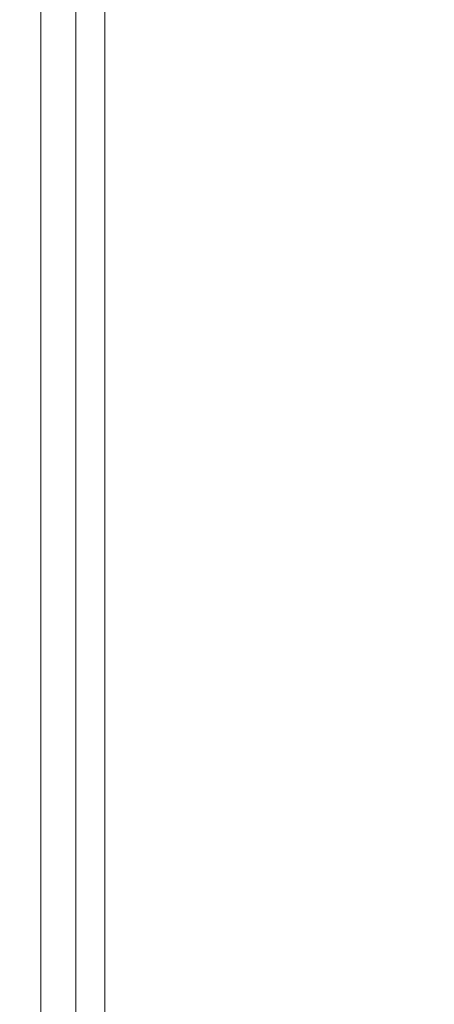
# Model space of a CAD drawing. Extents: x 10 to 1390, y -698 to -3.
# Drawn here: x 10 to 18, y -624 to -605 of the extents above; entities that cross this region are included whole.
import ezdxf

# ---------------------------------------------------------------- set-up
doc = ezdxf.new("R2010")
doc.units = 0
doc.header["$LTSCALE"] = 500
doc.header["$MEASUREMENT"] = 0
doc.layers.add('MODERN_CERAMIKA', color=7, linetype='Continuous')

msp = doc.modelspace()

# ---------------------------------------------------------------- linework, layer by layer
at = {"layer": 'MODERN_CERAMIKA', "lineweight": 0}
for points, invisible_edges in [([(18.141, -604.356, 354.241), (14.16, -605.744, 354.428), (14.16, -604.651, 354.428), (18.141, -603.269, 354.241)], 15), ([(11.771, -605.48, 354.741), (11.771, -604.383, 354.741), (14.16, -603.557, 354.428), (14.16, -604.651, 354.428)], 15), ([(18.141, -604.356, 354.241), (18.141, -605.444, 354.241), (14.16, -606.838, 354.428), (14.16, -605.744, 354.428)], 15), ([(10.577, -605.895, 355.534), (10.577, -604.796, 355.534), (11.771, -604.383, 354.741), (11.771, -605.48, 354.741)], 15), ([(11.771, -605.48, 354.741), (11.771, -604.383, 354.741), (11.771, -604.383, -146.264), (11.771, -605.48, -146.264)], 10), ([(11.771, -606.577, 354.741), (11.771, -605.48, 354.741), (14.16, -604.651, 354.428), (14.16, -605.744, 354.428)], 15), ([(10.577, -605.895, 355.534), (10.179, -606.033, 357.167), (10.179, -604.933, 357.167), (10.577, -604.796, 355.534)], 7), ([(10.179, -606.033, 357.167), (10.179, -606.033, 359.994), (10.179, -604.933, 359.994), (10.179, -604.933, 357.167)], 15), ([(10.179, -606.033, 369.589), (10.179, -606.033, 374.924), (10.179, -604.933, 374.924), (10.179, -604.933, 369.589)], 15), ([(10.179, -606.033, 374.924), (10.179, -606.033, 379.659), (10.179, -604.933, 379.659), (10.179, -604.933, 374.924)], 15), ([(10.179, -606.033, 369.589), (10.179, -604.933, 369.589), (10.179, -604.933, 364.374), (10.179, -606.033, 364.374)], 15), ([(10.179, -606.033, 364.374), (10.179, -604.933, 364.374), (10.179, -604.933, 359.994), (10.179, -606.033, 359.994)], 15), ([(10.442, -606.033, 385.42), (10.442, -604.933, 385.42), (10.179, -604.933, 383.079), (10.179, -606.033, 383.079)], 15), ([(10.179, -606.033, 383.079), (10.179, -604.933, 383.079), (10.179, -604.933, 379.659), (10.179, -606.033, 379.659)], 15), ([(10.442, -606.033, 385.42), (11.229, -606.033, 386.918), (11.229, -604.933, 386.918), (10.442, -604.933, 385.42)], 13), ([(11.229, -606.033, 386.918), (12.804, -606.033, 387.809), (12.804, -604.933, 387.809), (11.229, -604.933, 386.918)], 15), ([(15.43, -606.033, 388.33), (15.43, -604.933, 388.33), (12.804, -604.933, 387.809), (12.804, -606.033, 387.809)], 15), ([(19.384, -606.033, 388.533), (19.374, -604.933, 388.533), (15.43, -604.933, 388.33), (15.43, -606.033, 388.33)], 15), ([(18.141, -605.444, 354.241), (18.141, -606.531, 354.241), (14.16, -607.932, 354.428), (14.16, -606.838, 354.428)], 15), ([(10.577, -606.994, 355.534), (10.577, -605.895, 355.534), (11.771, -605.48, 354.741), (11.771, -606.577, 354.741)], 15), ([(11.771, -605.48, 354.741), (11.771, -605.48, -146.264), (11.771, -606.577, -146.264), (11.771, -606.577, 354.741)], 5), ([(11.771, -606.577, 354.741), (14.16, -605.744, 354.428), (14.16, -606.838, 354.428), (11.771, -607.675, 354.741)], 15), ([(10.577, -606.994, 355.534), (10.179, -607.133, 357.167), (10.179, -606.033, 357.167), (10.577, -605.895, 355.534)], 7), ([(10.179, -607.133, 357.167), (10.179, -607.133, 359.994), (10.179, -606.033, 359.994), (10.179, -606.033, 357.167)], 15), ([(10.179, -607.133, 369.589), (10.179, -607.133, 374.924), (10.179, -606.033, 374.924), (10.179, -606.033, 369.589)], 15), ([(10.179, -607.133, 374.924), (10.179, -607.133, 379.659), (10.179, -606.033, 379.659), (10.179, -606.033, 374.924)], 15), ([(10.179, -607.133, 369.589), (10.179, -606.033, 369.589), (10.179, -606.033, 364.374), (10.179, -607.133, 364.374)], 15), ([(10.179, -607.133, 364.374), (10.179, -606.033, 364.374), (10.179, -606.033, 359.994), (10.179, -607.133, 359.994)], 15), ([(10.442, -607.133, 385.42), (10.442, -606.033, 385.42), (10.179, -606.033, 383.079), (10.179, -607.133, 383.079)], 15), ([(10.179, -607.133, 383.079), (10.179, -606.033, 383.079), (10.179, -606.033, 379.659), (10.179, -607.133, 379.659)], 15), ([(10.442, -607.133, 385.42), (11.229, -607.133, 386.918), (11.229, -606.033, 386.918), (10.442, -606.033, 385.42)], 13), ([(11.229, -607.133, 386.918), (12.804, -607.133, 387.809), (12.804, -606.033, 387.809), (11.229, -606.033, 386.918)], 15), ([(15.43, -607.133, 388.33), (15.43, -606.033, 388.33), (12.804, -606.033, 387.809), (12.804, -607.133, 387.809)], 15), ([(19.394, -607.133, 388.533), (19.384, -606.033, 388.533), (15.43, -606.033, 388.33), (15.43, -607.133, 388.33)], 15), ([(10.577, -606.994, 355.534), (11.771, -606.577, 354.741), (11.771, -607.675, 354.741), (10.577, -608.093, 355.534)], 15), ([(11.771, -606.577, 354.741), (11.771, -606.577, -146.264), (11.771, -607.675, -146.264), (11.771, -607.675, 354.741)], 5), ([(18.141, -607.62, 354.241), (14.16, -609.025, 354.428), (14.16, -607.932, 354.428), (18.141, -606.531, 354.241)], 15), ([(11.771, -607.675, 354.741), (14.16, -606.838, 354.428), (14.16, -607.932, 354.428), (11.771, -608.772, 354.741)], 15), ([(10.577, -606.994, 355.534), (10.577, -608.093, 355.534), (10.179, -608.232, 357.167), (10.179, -607.133, 357.167)], 14), ([(10.179, -607.133, 357.167), (10.179, -608.232, 357.167), (10.179, -608.232, 359.994), (10.179, -607.133, 359.994)], 15), ([(10.179, -607.133, 369.589), (10.179, -608.232, 369.589), (10.179, -608.232, 374.924), (10.179, -607.133, 374.924)], 15), ([(10.179, -607.133, 374.924), (10.179, -608.232, 374.924), (10.179, -608.232, 379.659), (10.179, -607.133, 379.659)], 15), ([(10.179, -607.133, 369.589), (10.179, -607.133, 364.374), (10.179, -608.232, 364.374), (10.179, -608.232, 369.589)], 15), ([(10.179, -607.133, 364.374), (10.179, -607.133, 359.994), (10.179, -608.232, 359.994), (10.179, -608.232, 364.374)], 15), ([(10.442, -607.133, 385.42), (10.179, -607.133, 383.079), (10.179, -608.232, 383.079), (10.442, -608.232, 385.42)], 15), ([(10.179, -607.133, 383.079), (10.179, -607.133, 379.659), (10.179, -608.232, 379.659), (10.179, -608.232, 383.079)], 15), ([(10.442, -607.133, 385.42), (10.442, -608.232, 385.42), (11.229, -608.232, 386.918), (11.229, -607.133, 386.918)], 11), ([(11.229, -607.133, 386.918), (11.229, -608.232, 386.918), (12.804, -608.232, 387.809), (12.804, -607.133, 387.809)], 15), ([(15.43, -607.133, 388.33), (12.804, -607.133, 387.809), (12.804, -608.232, 387.809), (15.43, -608.232, 388.33)], 15), ([(19.394, -607.133, 388.533), (15.43, -607.133, 388.33), (15.43, -608.232, 388.33), (19.406, -608.232, 388.533)], 15), ([(10.577, -608.093, 355.534), (11.771, -607.675, 354.741), (11.771, -608.772, 354.741), (10.577, -609.192, 355.534)], 15), ([(11.771, -607.675, 354.741), (11.771, -607.675, -146.264), (11.771, -608.772, -146.264), (11.771, -608.772, 354.741)], 5), ([(18.141, -608.708, 354.241), (14.16, -610.12, 354.428), (14.16, -609.025, 354.428), (18.141, -607.62, 354.241)], 15), ([(11.771, -609.869, 354.741), (11.771, -608.772, 354.741), (14.16, -607.932, 354.428), (14.16, -609.025, 354.428)], 15), ([(10.577, -608.093, 355.534), (10.577, -609.192, 355.534), (10.179, -609.332, 357.167), (10.179, -608.232, 357.167)], 14), ([(10.179, -608.232, 357.167), (10.179, -609.332, 357.167), (10.179, -609.332, 359.994), (10.179, -608.232, 359.994)], 15), ([(10.179, -608.232, 369.589), (10.179, -609.332, 369.589), (10.179, -609.332, 374.924), (10.179, -608.232, 374.924)], 15), ([(10.179, -608.232, 374.924), (10.179, -609.332, 374.924), (10.179, -609.332, 379.659), (10.179, -608.232, 379.659)], 15), ([(10.179, -608.232, 369.589), (10.179, -608.232, 364.374), (10.179, -609.332, 364.374), (10.179, -609.332, 369.589)], 15), ([(10.179, -608.232, 364.374), (10.179, -608.232, 359.994), (10.179, -609.332, 359.994), (10.179, -609.332, 364.374)], 15), ([(10.442, -608.232, 385.42), (10.179, -608.232, 383.079), (10.179, -609.332, 383.079), (10.442, -609.332, 385.42)], 15), ([(10.179, -608.232, 383.079), (10.179, -608.232, 379.659), (10.179, -609.332, 379.659), (10.179, -609.332, 383.079)], 15), ([(10.442, -608.232, 385.42), (10.442, -609.332, 385.42), (11.229, -609.332, 386.918), (11.229, -608.232, 386.918)], 11), ([(11.229, -608.232, 386.918), (11.229, -609.332, 386.918), (12.804, -609.332, 387.809), (12.804, -608.232, 387.809)], 15), ([(15.43, -608.232, 388.33), (12.804, -608.232, 387.809), (12.804, -609.332, 387.809), (15.43, -609.332, 388.33)], 15), ([(19.406, -608.232, 388.533), (15.43, -608.232, 388.33), (15.43, -609.332, 388.33), (19.419, -609.332, 388.533)], 15), ([(10.577, -610.291, 355.534), (10.577, -609.192, 355.534), (11.771, -608.772, 354.741), (11.771, -609.869, 354.741)], 15), ([(11.771, -608.772, 354.741), (11.771, -608.772, -146.264), (11.771, -609.869, -146.264), (11.771, -609.869, 354.741)], 5), ([(18.141, -608.708, 354.241), (18.141, -609.795, 354.241), (14.16, -611.213, 354.428), (14.16, -610.12, 354.428)], 15), ([(11.771, -610.966, 354.741), (11.771, -609.869, 354.741), (14.16, -609.025, 354.428), (14.16, -610.12, 354.428)], 15), ([(10.577, -610.291, 355.534), (10.179, -610.431, 357.167), (10.179, -609.332, 357.167), (10.577, -609.192, 355.534)], 7), ([(10.179, -610.431, 357.167), (10.179, -610.431, 359.994), (10.179, -609.332, 359.994), (10.179, -609.332, 357.167)], 15), ([(10.179, -610.431, 369.589), (10.179, -610.431, 374.924), (10.179, -609.332, 374.924), (10.179, -609.332, 369.589)], 15), ([(10.179, -610.431, 374.924), (10.179, -610.431, 379.659), (10.179, -609.332, 379.659), (10.179, -609.332, 374.924)], 15), ([(10.179, -610.431, 369.589), (10.179, -609.332, 369.589), (10.179, -609.332, 364.374), (10.179, -610.431, 364.374)], 15), ([(10.179, -610.431, 364.374), (10.179, -609.332, 364.374), (10.179, -609.332, 359.994), (10.179, -610.431, 359.994)], 15), ([(10.442, -610.431, 385.42), (10.442, -609.332, 385.42), (10.179, -609.332, 383.079), (10.179, -610.431, 383.079)], 15), ([(10.179, -610.431, 383.079), (10.179, -609.332, 383.079), (10.179, -609.332, 379.659), (10.179, -610.431, 379.659)], 15), ([(10.442, -610.431, 385.42), (11.229, -610.431, 386.918), (11.229, -609.332, 386.918), (10.442, -609.332, 385.42)], 13), ([(11.229, -610.431, 386.918), (12.804, -610.431, 387.809), (12.804, -609.332, 387.809), (11.229, -609.332, 386.918)], 15), ([(15.43, -610.431, 388.33), (15.43, -609.332, 388.33), (12.804, -609.332, 387.809), (12.804, -610.431, 387.809)], 15), ([(19.435, -610.431, 388.533), (19.419, -609.332, 388.533), (15.43, -609.332, 388.33), (15.43, -610.431, 388.33)], 15), ([(10.577, -611.39, 355.534), (10.577, -610.291, 355.534), (11.771, -609.869, 354.741), (11.771, -610.966, 354.741)], 15), ([(11.771, -609.869, 354.741), (11.771, -609.869, -146.264), (11.771, -610.966, -146.264), (11.771, -610.966, 354.741)], 5), ([(18.141, -609.795, 354.241), (18.141, -610.883, 354.241), (14.16, -612.307, 354.428), (14.16, -611.213, 354.428)], 15), ([(11.771, -610.966, 354.741), (14.16, -610.12, 354.428), (14.16, -611.213, 354.428), (11.771, -612.064, 354.741)], 15), ([(10.577, -611.39, 355.534), (10.179, -611.531, 357.167), (10.179, -610.431, 357.167), (10.577, -610.291, 355.534)], 7), ([(10.179, -611.531, 357.167), (10.179, -611.531, 359.994), (10.179, -610.431, 359.994), (10.179, -610.431, 357.167)], 15), ([(10.179, -611.531, 369.589), (10.179, -611.531, 374.924), (10.179, -610.431, 374.924), (10.179, -610.431, 369.589)], 15), ([(10.179, -611.531, 374.924), (10.179, -611.531, 379.659), (10.179, -610.431, 379.659), (10.179, -610.431, 374.924)], 15), ([(10.179, -611.531, 369.589), (10.179, -610.431, 369.589), (10.179, -610.431, 364.374), (10.179, -611.531, 364.374)], 15), ([(10.179, -611.531, 364.374), (10.179, -610.431, 364.374), (10.179, -610.431, 359.994), (10.179, -611.531, 359.994)], 15), ([(10.442, -611.531, 385.42), (10.442, -610.431, 385.42), (10.179, -610.431, 383.079), (10.179, -611.531, 383.079)], 15), ([(10.179, -611.531, 383.079), (10.179, -610.431, 383.079), (10.179, -610.431, 379.659), (10.179, -611.531, 379.659)], 15), ([(10.442, -611.531, 385.42), (11.229, -611.531, 386.918), (11.229, -610.431, 386.918), (10.442, -610.431, 385.42)], 13), ([(11.229, -611.531, 386.918), (12.804, -611.531, 387.809), (12.804, -610.431, 387.809), (11.229, -610.431, 386.918)], 15), ([(15.43, -611.531, 388.33), (15.43, -610.431, 388.33), (12.804, -610.431, 387.809), (12.804, -611.531, 387.809)], 15), ([(19.452, -611.531, 388.533), (19.435, -610.431, 388.533), (15.43, -610.431, 388.33), (15.43, -611.531, 388.33)], 15), ([(10.577, -611.39, 355.534), (11.771, -610.966, 354.741), (11.771, -612.064, 354.741), (10.577, -612.489, 355.534)], 15), ([(11.771, -610.966, 354.741), (11.771, -610.966, -146.264), (11.771, -612.064, -146.264), (11.771, -612.064, 354.741)], 5), ([(18.141, -611.971, 354.241), (14.16, -613.401, 354.428), (14.16, -612.307, 354.428), (18.141, -610.883, 354.241)], 15), ([(11.771, -612.064, 354.741), (14.16, -611.213, 354.428), (14.16, -612.307, 354.428), (11.771, -613.162, 354.741)], 15), ([(10.577, -611.39, 355.534), (10.577, -612.489, 355.534), (10.179, -612.631, 357.167), (10.179, -611.531, 357.167)], 14), ([(10.179, -611.531, 357.167), (10.179, -612.631, 357.167), (10.179, -612.631, 359.994), (10.179, -611.531, 359.994)], 15), ([(10.179, -611.531, 369.589), (10.179, -612.631, 369.589), (10.179, -612.631, 374.924), (10.179, -611.531, 374.924)], 15), ([(10.179, -611.531, 374.924), (10.179, -612.631, 374.924), (10.179, -612.631, 379.659), (10.179, -611.531, 379.659)], 15), ([(10.179, -611.531, 369.589), (10.179, -611.531, 364.374), (10.179, -612.631, 364.374), (10.179, -612.631, 369.589)], 15), ([(10.179, -611.531, 364.374), (10.179, -611.531, 359.994), (10.179, -612.631, 359.994), (10.179, -612.631, 364.374)], 15), ([(10.442, -611.531, 385.42), (10.179, -611.531, 383.079), (10.179, -612.631, 383.079), (10.442, -612.631, 385.42)], 15), ([(10.179, -611.531, 383.079), (10.179, -611.531, 379.659), (10.179, -612.631, 379.659), (10.179, -612.631, 383.079)], 15), ([(10.442, -611.531, 385.42), (10.442, -612.631, 385.42), (11.229, -612.631, 386.918), (11.229, -611.531, 386.918)], 11), ([(11.229, -611.531, 386.918), (11.229, -612.631, 386.918), (12.804, -612.631, 387.809), (12.804, -611.531, 387.809)], 15), ([(15.43, -611.531, 388.33), (12.804, -611.531, 387.809), (12.804, -612.631, 387.809), (15.43, -612.631, 388.33)], 15), ([(19.452, -611.531, 388.533), (15.43, -611.531, 388.33), (15.43, -612.631, 388.33), (19.472, -612.631, 388.533)], 15), ([(10.577, -612.489, 355.534), (11.771, -612.064, 354.741), (11.771, -613.162, 354.741), (10.577, -613.589, 355.534)], 15), ([(11.771, -613.162, 354.741), (11.771, -612.064, 354.741), (11.771, -612.064, -146.264), (11.771, -613.162, -146.264)], 10), ([(18.141, -613.015, 354.241), (14.16, -614.45, 354.428), (14.16, -613.401, 354.428), (18.141, -611.971, 354.241)], 15), ([(11.771, -614.259, 354.741), (11.771, -613.162, 354.741), (14.16, -612.307, 354.428), (14.16, -613.401, 354.428)], 15), ([(10.577, -612.489, 355.534), (10.577, -613.589, 355.534), (10.179, -613.731, 357.167), (10.179, -612.631, 357.167)], 14), ([(10.179, -612.631, 357.167), (10.179, -613.731, 357.167), (10.179, -613.731, 359.994), (10.179, -612.631, 359.994)], 15), ([(10.179, -612.631, 369.589), (10.179, -613.731, 369.589), (10.179, -613.731, 374.924), (10.179, -612.631, 374.924)], 15), ([(10.179, -612.631, 374.924), (10.179, -613.731, 374.924), (10.179, -613.731, 379.659), (10.179, -612.631, 379.659)], 15), ([(10.179, -612.631, 369.589), (10.179, -612.631, 364.374), (10.179, -613.731, 364.374), (10.179, -613.731, 369.589)], 15), ([(10.179, -612.631, 364.374), (10.179, -612.631, 359.994), (10.179, -613.731, 359.994), (10.179, -613.731, 364.374)], 15), ([(10.442, -612.631, 385.42), (10.179, -612.631, 383.079), (10.179, -613.731, 383.079), (10.442, -613.731, 385.42)], 15), ([(10.179, -612.631, 383.079), (10.179, -612.631, 379.659), (10.179, -613.731, 379.659), (10.179, -613.731, 383.079)], 15), ([(10.442, -612.631, 385.42), (10.442, -613.731, 385.42), (11.229, -613.731, 386.918), (11.229, -612.631, 386.918)], 11), ([(11.229, -612.631, 386.918), (11.229, -613.731, 386.918), (12.804, -613.731, 387.809), (12.804, -612.631, 387.809)], 15), ([(15.43, -612.631, 388.33), (12.804, -612.631, 387.809), (12.804, -613.731, 387.809), (15.43, -613.731, 388.33)], 15), ([(19.472, -612.631, 388.533), (15.43, -612.631, 388.33), (15.43, -613.731, 388.33), (19.495, -613.731, 388.533)], 15), ([(18.141, -613.015, 354.241), (18.141, -613.97, 354.241), (14.16, -615.41, 354.428), (14.16, -614.45, 354.428)], 15), ([(10.577, -614.688, 355.534), (10.577, -613.589, 355.534), (11.771, -613.162, 354.741), (11.771, -614.259, 354.741)], 15), ([(11.771, -614.259, 354.741), (11.771, -613.162, 354.741), (11.771, -613.162, -146.264), (11.771, -614.259, -146.264)], 10), ([(11.771, -615.311, 354.741), (11.771, -614.259, 354.741), (14.16, -613.401, 354.428), (14.16, -614.45, 354.428)], 15), ([(10.577, -614.688, 355.534), (10.179, -614.831, 357.167), (10.179, -613.731, 357.167), (10.577, -613.589, 355.534)], 7), ([(10.179, -614.831, 357.167), (10.179, -614.831, 359.994), (10.179, -613.731, 359.994), (10.179, -613.731, 357.167)], 15), ([(10.179, -614.831, 369.589), (10.179, -614.831, 374.924), (10.179, -613.731, 374.924), (10.179, -613.731, 369.589)], 15), ([(10.179, -614.831, 374.924), (10.179, -614.831, 379.659), (10.179, -613.731, 379.659), (10.179, -613.731, 374.924)], 15), ([(10.179, -614.831, 369.589), (10.179, -613.731, 369.589), (10.179, -613.731, 364.374), (10.179, -614.831, 364.374)], 15), ([(10.179, -614.831, 364.374), (10.179, -613.731, 364.374), (10.179, -613.731, 359.994), (10.179, -614.831, 359.994)], 15), ([(10.442, -614.831, 385.42), (10.442, -613.731, 385.42), (10.179, -613.731, 383.079), (10.179, -614.831, 383.079)], 15), ([(10.179, -614.831, 383.079), (10.179, -613.731, 383.079), (10.179, -613.731, 379.659), (10.179, -614.831, 379.659)], 15), ([(10.442, -614.831, 385.42), (11.229, -614.831, 386.918), (11.229, -613.731, 386.918), (10.442, -613.731, 385.42)], 13), ([(11.229, -614.831, 386.918), (12.804, -614.831, 387.809), (12.804, -613.731, 387.809), (11.229, -613.731, 386.918)], 15), ([(15.43, -614.831, 388.33), (15.43, -613.731, 388.33), (12.804, -613.731, 387.809), (12.804, -614.831, 387.809)], 15), ([(19.519, -614.831, 388.533), (19.495, -613.731, 388.533), (15.43, -613.731, 388.33), (15.43, -614.831, 388.33)], 15), ([(18.141, -613.97, 354.241), (18.141, -614.793, 354.241), (14.16, -616.238, 354.428), (14.16, -615.41, 354.428)], 15), ([(10.577, -615.742, 355.534), (10.577, -614.688, 355.534), (11.771, -614.259, 354.741), (11.771, -615.311, 354.741)], 15), ([(11.771, -614.259, 354.741), (11.771, -614.259, -146.264), (11.771, -615.311, -146.264), (11.771, -615.311, 354.741)], 5), ([(11.771, -615.311, 354.741), (14.16, -614.45, 354.428), (14.16, -615.41, 354.428), (11.771, -616.275, 354.741)], 15), ([(10.577, -615.742, 355.534), (10.179, -615.886, 357.167), (10.179, -614.831, 357.167), (10.577, -614.688, 355.534)], 7), ([(10.179, -615.886, 357.167), (10.179, -615.886, 359.994), (10.179, -614.831, 359.994), (10.179, -614.831, 357.167)], 15), ([(10.179, -615.886, 369.589), (10.179, -615.886, 374.924), (10.179, -614.831, 374.924), (10.179, -614.831, 369.589)], 15), ([(10.179, -615.886, 374.924), (10.179, -615.886, 379.659), (10.179, -614.831, 379.659), (10.179, -614.831, 374.924)], 15), ([(10.179, -615.886, 369.589), (10.179, -614.831, 369.589), (10.179, -614.831, 364.374), (10.179, -615.886, 364.374)], 15), ([(10.179, -615.886, 364.374), (10.179, -614.831, 364.374), (10.179, -614.831, 359.994), (10.179, -615.886, 359.994)], 15), ([(10.442, -615.886, 385.42), (10.442, -614.831, 385.42), (10.179, -614.831, 383.079), (10.179, -615.886, 383.079)], 15), ([(10.179, -615.886, 383.079), (10.179, -614.831, 383.079), (10.179, -614.831, 379.659), (10.179, -615.886, 379.659)], 15), ([(10.442, -615.886, 385.42), (11.229, -615.886, 386.918), (11.229, -614.831, 386.918), (10.442, -614.831, 385.42)], 13), ([(11.229, -615.886, 386.918), (12.804, -615.886, 387.809), (12.804, -614.831, 387.809), (11.229, -614.831, 386.918)], 15), ([(15.43, -615.886, 388.33), (15.43, -614.831, 388.33), (12.804, -614.831, 387.809), (12.804, -615.886, 387.809)], 15), ([(18.141, -615.44, 354.241), (14.16, -616.889, 354.428), (14.16, -616.238, 354.428), (18.141, -614.793, 354.241)], 15), ([(19.545, -615.886, 388.533), (19.519, -614.831, 388.533), (15.43, -614.831, 388.33), (15.43, -615.886, 388.33)], 15), ([(10.577, -615.742, 355.534), (11.771, -615.311, 354.741), (11.771, -616.275, 354.741), (10.577, -616.707, 355.534)], 15), ([(11.771, -615.311, 354.741), (11.771, -615.311, -146.264), (11.771, -616.275, -146.264), (11.771, -616.275, 354.741)], 5), ([(11.771, -616.275, 354.741), (14.16, -615.41, 354.428), (14.16, -616.238, 354.428), (11.771, -617.105, 354.741)], 15), ([(18.141, -615.975, 354.241), (14.16, -617.427, 354.428), (14.16, -616.889, 354.428), (18.141, -615.44, 354.241)], 15), ([(10.577, -615.742, 355.534), (10.577, -616.707, 355.534), (10.179, -616.851, 357.167), (10.179, -615.886, 357.167)], 14), ([(10.179, -615.886, 357.167), (10.179, -616.851, 357.167), (10.179, -616.851, 359.994), (10.179, -615.886, 359.994)], 15), ([(10.179, -615.886, 369.589), (10.179, -616.851, 369.589), (10.179, -616.851, 374.924), (10.179, -615.886, 374.924)], 15), ([(10.179, -615.886, 374.924), (10.179, -616.851, 374.924), (10.179, -616.851, 379.659), (10.179, -615.886, 379.659)], 15), ([(10.179, -615.886, 369.589), (10.179, -615.886, 364.374), (10.179, -616.851, 364.374), (10.179, -616.851, 369.589)], 15), ([(10.179, -615.886, 364.374), (10.179, -615.886, 359.994), (10.179, -616.851, 359.994), (10.179, -616.851, 364.374)], 15), ([(10.442, -615.886, 385.42), (10.179, -615.886, 383.079), (10.179, -616.851, 383.079), (10.442, -616.851, 385.42)], 15), ([(10.179, -615.886, 383.079), (10.179, -615.886, 379.659), (10.179, -616.851, 379.659), (10.179, -616.851, 383.079)], 15), ([(10.442, -615.886, 385.42), (10.442, -616.851, 385.42), (11.229, -616.851, 386.918), (11.229, -615.886, 386.918)], 11), ([(11.229, -615.886, 386.918), (11.229, -616.851, 386.918), (12.804, -616.851, 387.809), (12.804, -615.886, 387.809)], 15), ([(15.43, -615.886, 388.33), (12.804, -615.886, 387.809), (12.804, -616.851, 387.809), (15.43, -616.851, 388.33)], 15), ([(18.141, -615.975, 354.241), (18.141, -616.462, 354.241), (14.16, -617.916, 354.428), (14.16, -617.427, 354.428)], 15), ([(19.545, -615.886, 388.533), (15.43, -615.886, 388.33), (15.43, -616.851, 388.33), (19.57, -616.851, 388.533)], 15), ([(10.577, -616.707, 355.534), (11.771, -616.275, 354.741), (11.771, -617.105, 354.741), (10.577, -617.539, 355.534)], 15), ([(11.771, -617.759, 354.741), (11.771, -617.105, 354.741), (14.16, -616.238, 354.428), (14.16, -616.889, 354.428)], 15), ([(11.771, -617.105, 354.741), (11.771, -616.275, 354.741), (11.771, -616.275, -146.264), (11.771, -617.105, -146.264)], 10), ([(18.141, -616.462, 354.241), (18.141, -616.965, 354.241), (14.16, -618.423, 354.428), (14.16, -617.916, 354.428)], 15), ([(10.577, -616.707, 355.534), (10.577, -617.539, 355.534), (10.179, -617.684, 357.167), (10.179, -616.851, 357.167)], 14), ([(10.179, -616.851, 357.167), (10.179, -617.684, 357.167), (10.179, -617.684, 359.994), (10.179, -616.851, 359.994)], 15), ([(10.179, -616.851, 369.589), (10.179, -617.684, 369.589), (10.179, -617.684, 374.924), (10.179, -616.851, 374.924)], 15), ([(10.179, -616.851, 374.924), (10.179, -617.684, 374.924), (10.179, -617.684, 379.659), (10.179, -616.851, 379.659)], 15), ([(10.179, -616.851, 369.589), (10.179, -616.851, 364.374), (10.179, -617.684, 364.374), (10.179, -617.684, 369.589)], 15), ([(10.179, -616.851, 364.374), (10.179, -616.851, 359.994), (10.179, -617.684, 359.994), (10.179, -617.684, 364.374)], 15), ([(10.442, -616.851, 385.42), (10.179, -616.851, 383.079), (10.179, -617.684, 383.079), (10.442, -617.684, 385.42)], 15), ([(10.179, -616.851, 383.079), (10.179, -616.851, 379.659), (10.179, -617.684, 379.659), (10.179, -617.684, 383.079)], 15), ([(10.442, -616.851, 385.42), (10.442, -617.684, 385.42), (11.229, -617.684, 386.918), (11.229, -616.851, 386.918)], 11), ([(11.229, -616.851, 386.918), (11.229, -617.684, 386.918), (12.804, -617.684, 387.809), (12.804, -616.851, 387.809)], 15), ([(11.771, -618.298, 354.741), (11.771, -617.759, 354.741), (14.16, -616.889, 354.428), (14.16, -617.427, 354.428)], 15), ([(15.43, -616.851, 388.33), (12.804, -616.851, 387.809), (12.804, -617.684, 387.809), (15.43, -617.684, 388.33)], 15), ([(19.57, -616.851, 388.533), (15.43, -616.851, 388.33), (15.43, -617.684, 388.33), (19.592, -617.684, 388.533)], 15), ([(18.141, -617.55, 354.241), (14.16, -619.011, 354.428), (14.16, -618.423, 354.428), (18.141, -616.965, 354.241)], 15), ([(10.577, -618.192, 355.534), (10.577, -617.539, 355.534), (11.771, -617.105, 354.741), (11.771, -617.759, 354.741)], 15), ([(11.771, -617.759, 354.741), (11.771, -617.105, 354.741), (11.771, -617.105, -146.264), (11.771, -617.759, -146.264)], 10), ([(11.771, -618.298, 354.741), (14.16, -617.427, 354.428), (14.16, -617.916, 354.428), (11.771, -618.789, 354.741)], 15), ([(10.577, -618.192, 355.534), (10.179, -618.337, 357.167), (10.179, -617.684, 357.167), (10.577, -617.539, 355.534)], 7), ([(18.141, -618.185, 354.241), (14.16, -619.648, 354.428), (14.16, -619.011, 354.428), (18.141, -617.55, 354.241)], 15), ([(10.179, -618.337, 357.167), (10.179, -618.337, 359.994), (10.179, -617.684, 359.994), (10.179, -617.684, 357.167)], 15), ([(10.179, -618.337, 369.589), (10.179, -618.337, 374.924), (10.179, -617.684, 374.924), (10.179, -617.684, 369.589)], 15), ([(10.179, -618.337, 374.924), (10.179, -618.337, 379.659), (10.179, -617.684, 379.659), (10.179, -617.684, 374.924)], 15), ([(10.179, -618.337, 369.589), (10.179, -617.684, 369.589), (10.179, -617.684, 364.374), (10.179, -618.337, 364.374)], 15), ([(10.179, -618.337, 364.374), (10.179, -617.684, 364.374), (10.179, -617.684, 359.994), (10.179, -618.337, 359.994)], 15), ([(10.442, -618.337, 385.42), (10.442, -617.684, 385.42), (10.179, -617.684, 383.079), (10.179, -618.337, 383.079)], 15), ([(10.179, -618.337, 383.079), (10.179, -617.684, 383.079), (10.179, -617.684, 379.659), (10.179, -618.337, 379.659)], 15), ([(10.442, -618.337, 385.42), (11.229, -618.337, 386.918), (11.229, -617.684, 386.918), (10.442, -617.684, 385.42)], 13), ([(10.577, -618.734, 355.534), (10.577, -618.192, 355.534), (11.771, -617.759, 354.741), (11.771, -618.298, 354.741)], 15), ([(11.229, -618.337, 386.918), (12.804, -618.337, 387.809), (12.804, -617.684, 387.809), (11.229, -617.684, 386.918)], 15), ([(11.771, -617.759, 354.741), (11.771, -617.759, -146.264), (11.771, -618.298, -146.264), (11.771, -618.298, 354.741)], 5), ([(15.43, -618.337, 388.33), (15.43, -617.684, 388.33), (12.804, -617.684, 387.809), (12.804, -618.337, 387.809)], 15), ([(19.611, -618.337, 388.533), (19.592, -617.684, 388.533), (15.43, -617.684, 388.33), (15.43, -618.337, 388.33)], 15), ([(11.771, -618.789, 354.741), (14.16, -617.916, 354.428), (14.16, -618.423, 354.428), (11.771, -619.297, 354.741)], 15), ([(10.577, -618.734, 355.534), (10.179, -618.878, 357.167), (10.179, -618.337, 357.167), (10.577, -618.192, 355.534)], 7), ([(18.141, -618.185, 354.241), (18.141, -618.84, 354.241), (14.16, -620.307, 354.428), (14.16, -619.648, 354.428)], 15), ([(10.179, -618.878, 357.167), (10.179, -618.878, 359.994), (10.179, -618.337, 359.994), (10.179, -618.337, 357.167)], 15), ([(10.179, -618.878, 369.589), (10.179, -618.878, 374.924), (10.179, -618.337, 374.924), (10.179, -618.337, 369.589)], 15), ([(10.179, -618.878, 374.924), (10.179, -618.878, 379.659), (10.179, -618.337, 379.659), (10.179, -618.337, 374.924)], 15), ([(10.179, -618.878, 369.589), (10.179, -618.337, 369.589), (10.179, -618.337, 364.374), (10.179, -618.878, 364.374)], 15), ([(10.179, -618.878, 364.374), (10.179, -618.337, 364.374), (10.179, -618.337, 359.994), (10.179, -618.878, 359.994)], 15), ([(10.442, -618.878, 385.42), (10.442, -618.337, 385.42), (10.179, -618.337, 383.079), (10.179, -618.878, 383.079)], 15), ([(10.179, -618.878, 383.079), (10.179, -618.337, 383.079), (10.179, -618.337, 379.659), (10.179, -618.878, 379.659)], 15), ([(10.442, -618.878, 385.42), (11.229, -618.878, 386.918), (11.229, -618.337, 386.918), (10.442, -618.337, 385.42)], 13), ([(10.577, -618.734, 355.534), (11.771, -618.298, 354.741), (11.771, -618.789, 354.741), (10.577, -619.225, 355.534)], 15), ([(11.229, -618.878, 386.918), (12.804, -618.878, 387.809), (12.804, -618.337, 387.809), (11.229, -618.337, 386.918)], 15), ([(11.771, -618.298, 354.741), (11.771, -618.298, -146.264), (11.771, -618.789, -146.264), (11.771, -618.789, 354.741)], 5), ([(15.43, -618.878, 388.33), (15.43, -618.337, 388.33), (12.804, -618.337, 387.809), (12.804, -618.878, 387.809)], 15), ([(19.628, -618.878, 388.533), (19.611, -618.337, 388.533), (15.43, -618.337, 388.33), (15.43, -618.878, 388.33)], 15), ([(11.771, -619.886, 354.741), (11.771, -619.297, 354.741), (14.16, -618.423, 354.428), (14.16, -619.011, 354.428)], 15), ([(10.577, -618.734, 355.534), (10.577, -619.225, 355.534), (10.179, -619.371, 357.167), (10.179, -618.878, 357.167)], 14), ([(10.179, -618.878, 357.167), (10.179, -619.371, 357.167), (10.179, -619.371, 359.994), (10.179, -618.878, 359.994)], 15), ([(10.179, -618.878, 369.589), (10.179, -619.371, 369.589), (10.179, -619.371, 374.924), (10.179, -618.878, 374.924)], 15), ([(10.179, -618.878, 374.924), (10.179, -619.371, 374.924), (10.179, -619.371, 379.659), (10.179, -618.878, 379.659)], 15), ([(10.179, -618.878, 369.589), (10.179, -618.878, 364.374), (10.179, -619.371, 364.374), (10.179, -619.371, 369.589)], 15), ([(10.179, -618.878, 364.374), (10.179, -618.878, 359.994), (10.179, -619.371, 359.994), (10.179, -619.371, 364.374)], 15), ([(10.442, -618.878, 385.42), (10.179, -618.878, 383.079), (10.179, -619.371, 383.079), (10.442, -619.371, 385.42)], 15), ([(10.179, -618.878, 383.079), (10.179, -618.878, 379.659), (10.179, -619.371, 379.659), (10.179, -619.371, 383.079)], 15), ([(10.442, -618.878, 385.42), (10.442, -619.371, 385.42), (11.229, -619.371, 386.918), (11.229, -618.878, 386.918)], 11), ([(10.577, -619.225, 355.534), (11.771, -618.789, 354.741), (11.771, -619.297, 354.741), (10.577, -619.734, 355.534)], 15), ([(11.229, -618.878, 386.918), (11.229, -619.371, 386.918), (12.804, -619.371, 387.809), (12.804, -618.878, 387.809)], 15), ([(11.771, -618.789, 354.741), (11.771, -618.789, -146.264), (11.771, -619.297, -146.264), (11.771, -619.297, 354.741)], 5), ([(15.43, -618.878, 388.33), (12.804, -618.878, 387.809), (12.804, -619.371, 387.809), (15.43, -619.371, 388.33)], 15), ([(18.141, -618.84, 354.241), (18.141, -619.484, 354.241), (14.16, -620.956, 354.428), (14.16, -620.307, 354.428)], 15), ([(19.628, -618.878, 388.533), (15.43, -618.878, 388.33), (15.43, -619.371, 388.33), (19.644, -619.371, 388.533)], 15), ([(11.771, -620.527, 354.741), (11.771, -619.886, 354.741), (14.16, -619.011, 354.428), (14.16, -619.648, 354.428)], 15), ([(10.577, -619.225, 355.534), (10.577, -619.734, 355.534), (10.179, -619.879, 357.167), (10.179, -619.371, 357.167)], 14), ([(10.577, -620.324, 355.534), (10.577, -619.734, 355.534), (11.771, -619.297, 354.741), (11.771, -619.886, 354.741)], 14), ([(11.771, -619.297, 354.741), (11.771, -619.297, -146.264), (11.771, -619.886, -146.264), (11.771, -619.886, 354.741)], 5), ([(10.179, -619.371, 357.167), (10.179, -619.879, 357.167), (10.179, -619.879, 359.994), (10.179, -619.371, 359.994)], 15), ([(10.179, -619.371, 369.589), (10.179, -619.879, 369.589), (10.179, -619.879, 374.924), (10.179, -619.371, 374.924)], 15), ([(10.179, -619.371, 374.924), (10.179, -619.879, 374.924), (10.179, -619.879, 379.659), (10.179, -619.371, 379.659)], 15), ([(10.179, -619.371, 369.589), (10.179, -619.371, 364.374), (10.179, -619.879, 364.374), (10.179, -619.879, 369.589)], 15), ([(10.179, -619.371, 364.374), (10.179, -619.371, 359.994), (10.179, -619.879, 359.994), (10.179, -619.879, 364.374)], 15), ([(10.442, -619.371, 385.42), (10.179, -619.371, 383.079), (10.179, -619.879, 383.079), (10.442, -619.879, 385.42)], 15), ([(10.179, -619.371, 383.079), (10.179, -619.371, 379.659), (10.179, -619.879, 379.659), (10.179, -619.879, 383.079)], 15), ([(10.442, -619.371, 385.42), (10.442, -619.879, 385.42), (11.229, -619.879, 386.918), (11.229, -619.371, 386.918)], 11), ([(11.229, -619.371, 386.918), (11.229, -619.879, 386.918), (12.804, -619.879, 387.809), (12.804, -619.371, 387.809)], 15), ([(15.43, -619.371, 388.33), (12.804, -619.371, 387.809), (12.804, -619.879, 387.809), (15.43, -619.879, 388.33)], 15), ([(18.141, -620.089, 354.241), (14.16, -621.563, 354.428), (14.16, -620.956, 354.428), (18.141, -619.484, 354.241)], 15), ([(19.644, -619.371, 388.533), (15.43, -619.371, 388.33), (15.43, -619.879, 388.33), (19.662, -619.879, 388.533)], 15), ([(11.771, -620.527, 354.741), (14.16, -619.648, 354.428), (14.16, -620.307, 354.428), (11.771, -621.187, 354.741)], 15), ([(10.577, -620.324, 355.534), (10.179, -620.47, 357.167), (10.179, -619.879, 357.167), (10.577, -619.734, 355.534)], 15), ([(10.442, -620.47, 385.42), (10.442, -619.879, 385.42), (10.179, -619.879, 383.079), (10.179, -620.47, 383.079)], 15), ([(10.179, -620.47, 383.079), (10.179, -619.879, 383.079), (10.179, -619.879, 379.659), (10.179, -620.47, 379.659)], 15), ([(10.179, -620.47, 357.167), (10.179, -620.47, 359.994), (10.179, -619.879, 359.994), (10.179, -619.879, 357.167)], 15), ([(10.179, -620.47, 369.589), (10.179, -619.879, 369.589), (10.179, -619.879, 364.374), (10.179, -620.47, 364.374)], 15), ([(10.179, -620.47, 364.374), (10.179, -619.879, 364.374), (10.179, -619.879, 359.994), (10.179, -620.47, 359.994)], 15), ([(10.179, -620.47, 369.589), (10.179, -620.47, 374.924), (10.179, -619.879, 374.924), (10.179, -619.879, 369.589)], 15), ([(10.179, -620.47, 374.924), (10.179, -620.47, 379.659), (10.179, -619.879, 379.659), (10.179, -619.879, 374.924)], 15), ([(10.442, -620.47, 385.42), (11.229, -620.47, 386.918), (11.229, -619.879, 386.918), (10.442, -619.879, 385.42)], 13), ([(10.577, -620.965, 355.534), (10.577, -620.324, 355.534), (11.771, -619.886, 354.741), (11.771, -620.527, 354.741)], 14), ([(11.229, -620.47, 386.918), (12.804, -620.47, 387.809), (12.804, -619.879, 387.809), (11.229, -619.879, 386.918)], 15), ([(11.771, -619.886, 354.741), (11.771, -619.886, -146.264), (11.771, -620.527, -146.264), (11.771, -620.527, 354.741)], 5), ([(15.43, -620.47, 388.33), (15.43, -619.879, 388.33), (12.804, -619.879, 387.809), (12.804, -620.47, 387.809)], 15), ([(19.683, -620.47, 388.533), (19.662, -619.879, 388.533), (15.43, -619.879, 388.33), (15.43, -620.47, 388.33)], 15), ([(18.141, -620.664, 354.241), (14.16, -622.14, 354.428), (14.16, -621.563, 354.428), (18.141, -620.089, 354.241)], 15), ([(10.577, -620.965, 355.534), (10.179, -621.112, 357.167), (10.179, -620.47, 357.167), (10.577, -620.324, 355.534)], 15), ([(11.771, -621.187, 354.741), (14.16, -620.307, 354.428), (14.16, -620.956, 354.428), (11.771, -621.838, 354.741)], 15), ([(10.442, -621.112, 385.42), (10.442, -620.47, 385.42), (10.179, -620.47, 383.079), (10.179, -621.112, 383.079)], 15), ([(10.179, -621.112, 383.079), (10.179, -620.47, 383.079), (10.179, -620.47, 379.659), (10.179, -621.112, 379.659)], 15), ([(10.179, -621.112, 357.167), (10.179, -621.112, 359.994), (10.179, -620.47, 359.994), (10.179, -620.47, 357.167)], 15), ([(10.179, -621.112, 369.589), (10.179, -620.47, 369.589), (10.179, -620.47, 364.374), (10.179, -621.112, 364.374)], 15), ([(10.179, -621.112, 364.374), (10.179, -620.47, 364.374), (10.179, -620.47, 359.994), (10.179, -621.112, 359.994)], 15), ([(10.179, -621.112, 369.589), (10.179, -621.112, 374.924), (10.179, -620.47, 374.924), (10.179, -620.47, 369.589)], 15), ([(10.179, -621.112, 374.924), (10.179, -621.112, 379.659), (10.179, -620.47, 379.659), (10.179, -620.47, 374.924)], 15), ([(10.442, -621.112, 385.42), (11.229, -621.112, 386.918), (11.229, -620.47, 386.918), (10.442, -620.47, 385.42)], 13), ([(10.577, -620.965, 355.534), (11.771, -620.527, 354.741), (11.771, -621.187, 354.741), (10.577, -621.628, 355.534)], 7), ([(11.229, -621.112, 386.918), (12.804, -621.112, 387.809), (12.804, -620.47, 387.809), (11.229, -620.47, 386.918)], 15), ([(11.771, -620.527, 354.741), (11.771, -620.527, -146.264), (11.771, -621.187, -146.264), (11.771, -621.187, 354.741)], 5), ([(15.43, -621.112, 388.33), (15.43, -620.47, 388.33), (12.804, -620.47, 387.809), (12.804, -621.112, 387.809)], 15), ([(19.705, -621.112, 388.534), (19.683, -620.47, 388.533), (15.43, -620.47, 388.33), (15.43, -621.112, 388.33)], 15), ([(18.141, -620.664, 354.241), (18.141, -621.218, 354.241), (14.16, -622.697, 354.428), (14.16, -622.14, 354.428)], 15), ([(11.771, -622.448, 354.741), (11.771, -621.838, 354.741), (14.16, -620.956, 354.428), (14.16, -621.563, 354.428)], 15), ([(10.577, -620.965, 355.534), (10.577, -621.628, 355.534), (10.179, -621.775, 357.167), (10.179, -621.112, 357.167)], 15), ([(10.442, -621.112, 385.42), (10.179, -621.112, 383.079), (10.179, -621.775, 383.079), (10.442, -621.775, 385.42)], 15), ([(10.179, -621.112, 383.079), (10.179, -621.112, 379.659), (10.179, -621.775, 379.659), (10.179, -621.775, 383.079)], 15), ([(10.179, -621.112, 357.167), (10.179, -621.775, 357.167), (10.179, -621.775, 359.994), (10.179, -621.112, 359.994)], 15), ([(10.179, -621.112, 369.589), (10.179, -621.112, 364.374), (10.179, -621.775, 364.374), (10.179, -621.775, 369.589)], 15), ([(10.179, -621.112, 364.374), (10.179, -621.112, 359.994), (10.179, -621.775, 359.994), (10.179, -621.775, 364.374)], 15), ([(10.179, -621.112, 369.589), (10.179, -621.775, 369.589), (10.179, -621.775, 374.924), (10.179, -621.112, 374.924)], 15), ([(10.179, -621.112, 374.924), (10.179, -621.775, 374.924), (10.179, -621.775, 379.659), (10.179, -621.112, 379.659)], 15), ([(10.442, -621.112, 385.42), (10.442, -621.775, 385.42), (11.229, -621.775, 386.918), (11.229, -621.112, 386.918)], 11), ([(11.229, -621.112, 386.918), (11.229, -621.775, 386.918), (12.804, -621.775, 387.81), (12.804, -621.112, 387.809)], 15), ([(15.43, -621.112, 388.33), (12.804, -621.112, 387.809), (12.804, -621.775, 387.81), (15.43, -621.775, 388.331)], 15), ([(19.705, -621.112, 388.534), (15.43, -621.112, 388.33), (15.43, -621.775, 388.331), (19.728, -621.775, 388.537)], 15), ([(10.577, -621.628, 355.534), (11.771, -621.187, 354.741), (11.771, -621.838, 354.741), (10.577, -622.279, 355.534)], 7), ([(11.771, -621.838, 354.741), (11.771, -621.187, 354.741), (11.771, -621.187, -146.264), (11.771, -621.838, -146.264)], 10), ([(18.141, -621.218, 354.241), (18.141, -621.761, 354.241), (14.16, -623.244, 354.428), (14.16, -622.697, 354.428)], 15), ([(10.577, -621.628, 355.534), (10.577, -622.279, 355.534), (10.179, -622.426, 357.167), (10.179, -621.775, 357.167)], 15), ([(11.771, -623.027, 354.741), (11.771, -622.448, 354.741), (14.16, -621.563, 354.428), (14.16, -622.14, 354.428)], 15), ([(10.442, -621.775, 385.42), (10.179, -621.775, 383.079), (10.179, -622.426, 383.079), (10.442, -622.426, 385.42)], 15), ([(10.179, -621.775, 383.079), (10.179, -621.775, 379.659), (10.179, -622.426, 379.659), (10.179, -622.426, 383.079)], 15), ([(10.179, -621.775, 357.167), (10.179, -622.426, 357.167), (10.179, -622.426, 359.994), (10.179, -621.775, 359.994)], 15), ([(10.179, -621.775, 369.589), (10.179, -621.775, 364.374), (10.179, -622.426, 364.374), (10.179, -622.426, 369.589)], 15), ([(10.179, -621.775, 364.374), (10.179, -621.775, 359.994), (10.179, -622.426, 359.994), (10.179, -622.426, 364.374)], 15), ([(10.179, -621.775, 369.589), (10.179, -622.426, 369.589), (10.179, -622.426, 374.924), (10.179, -621.775, 374.924)], 15), ([(10.179, -621.775, 374.924), (10.179, -622.426, 374.924), (10.179, -622.426, 379.659), (10.179, -621.775, 379.659)], 15), ([(10.442, -621.775, 385.42), (10.442, -622.426, 385.42), (11.229, -622.426, 386.919), (11.229, -621.775, 386.918)], 11), ([(10.577, -622.89, 355.534), (10.577, -622.279, 355.534), (11.771, -621.838, 354.741), (11.771, -622.448, 354.741)], 15), ([(11.229, -621.775, 386.918), (11.229, -622.426, 386.919), (12.804, -622.426, 387.811), (12.804, -621.775, 387.81)], 15), ([(11.771, -622.448, 354.741), (11.771, -621.838, 354.741), (11.771, -621.838, -146.264), (11.771, -622.448, -146.264)], 10), ([(15.43, -621.775, 388.331), (12.804, -621.775, 387.81), (12.804, -622.426, 387.811), (15.43, -622.426, 388.333)], 15), ([(18.141, -622.305, 354.241), (14.16, -623.791, 354.428), (14.16, -623.244, 354.428), (18.141, -621.761, 354.241)], 15), ([(19.728, -621.775, 388.537), (15.43, -621.775, 388.331), (15.43, -622.426, 388.333), (19.751, -622.426, 388.542)], 15), ([(11.771, -623.027, 354.741), (14.16, -622.14, 354.428), (14.16, -622.697, 354.428), (11.771, -623.586, 354.741)], 15), ([(10.577, -622.89, 355.534), (10.179, -623.038, 357.167), (10.179, -622.426, 357.167), (10.577, -622.279, 355.534)], 7), ([(10.179, -623.038, 357.167), (10.179, -623.038, 359.994), (10.179, -622.426, 359.994), (10.179, -622.426, 357.167)], 15), ([(10.179, -623.038, 369.589), (10.179, -623.038, 374.924), (10.179, -622.426, 374.924), (10.179, -622.426, 369.589)], 15), ([(10.179, -623.038, 374.924), (10.179, -623.038, 379.659), (10.179, -622.426, 379.659), (10.179, -622.426, 374.924)], 15), ([(10.179, -623.038, 369.589), (10.179, -622.426, 369.589), (10.179, -622.426, 364.374), (10.179, -623.038, 364.374)], 15), ([(10.179, -623.038, 364.374), (10.179, -622.426, 364.374), (10.179, -622.426, 359.994), (10.179, -623.038, 359.994)], 15), ([(10.442, -623.038, 385.421), (10.442, -622.426, 385.42), (10.179, -622.426, 383.079), (10.179, -623.038, 383.079)], 15), ([(10.179, -623.038, 383.079), (10.179, -622.426, 383.079), (10.179, -622.426, 379.659), (10.179, -623.038, 379.659)], 15), ([(10.442, -623.038, 385.421), (11.229, -623.038, 386.919), (11.229, -622.426, 386.919), (10.442, -622.426, 385.42)], 13), ([(11.229, -623.038, 386.919), (12.804, -623.038, 387.813), (12.804, -622.426, 387.811), (11.229, -622.426, 386.919)], 15), ([(15.43, -623.038, 388.337), (15.43, -622.426, 388.333), (12.804, -622.426, 387.811), (12.804, -623.038, 387.813)], 15), ([(18.141, -622.883, 354.241), (14.16, -624.372, 354.428), (14.16, -623.791, 354.428), (18.141, -622.305, 354.241)], 15), ([(19.773, -623.038, 388.551), (19.751, -622.426, 388.542), (15.43, -622.426, 388.333), (15.43, -623.038, 388.337)], 15), ([(10.577, -623.47, 355.534), (10.577, -622.89, 355.534), (11.771, -622.448, 354.741), (11.771, -623.027, 354.741)], 15), ([(11.771, -622.448, 354.741), (11.771, -622.448, -146.264), (11.771, -623.027, -146.264), (11.771, -623.027, 354.741)], 5), ([(11.771, -623.586, 354.741), (14.16, -622.697, 354.428), (14.16, -623.244, 354.428), (11.771, -624.135, 354.741)], 15), ([(10.577, -623.47, 355.534), (10.179, -623.617, 357.167), (10.179, -623.038, 357.167), (10.577, -622.89, 355.534)], 7), ([(18.141, -622.883, 354.241), (18.141, -623.529, 354.241), (14.16, -625.021, 354.428), (14.16, -624.372, 354.428)], 15), ([(10.179, -623.617, 357.167), (10.179, -623.617, 359.994), (10.179, -623.038, 359.994), (10.179, -623.038, 357.167)], 15), ([(10.179, -623.617, 369.589), (10.179, -623.617, 374.924), (10.179, -623.038, 374.924), (10.179, -623.038, 369.589)], 15), ([(10.179, -623.617, 374.924), (10.179, -623.617, 379.659), (10.179, -623.038, 379.659), (10.179, -623.038, 374.924)], 15), ([(10.179, -623.617, 369.589), (10.179, -623.038, 369.589), (10.179, -623.038, 364.374), (10.179, -623.617, 364.374)], 15), ([(10.179, -623.617, 364.374), (10.179, -623.038, 364.374), (10.179, -623.038, 359.994), (10.179, -623.617, 359.994)], 15), ([(10.442, -623.617, 385.421), (10.442, -623.038, 385.421), (10.179, -623.038, 383.079), (10.179, -623.617, 383.079)], 15), ([(10.179, -623.617, 383.079), (10.179, -623.038, 383.079), (10.179, -623.038, 379.659), (10.179, -623.617, 379.659)], 15), ([(10.442, -623.617, 385.421), (11.229, -623.617, 386.92), (11.229, -623.038, 386.919), (10.442, -623.038, 385.421)], 13), ([(10.577, -623.47, 355.534), (11.771, -623.027, 354.741), (11.771, -623.586, 354.741), (10.577, -624.029, 355.534)], 15), ([(11.229, -623.617, 386.92), (12.804, -623.617, 387.815), (12.804, -623.038, 387.813), (11.229, -623.038, 386.919)], 15), ([(11.771, -623.027, 354.741), (11.771, -623.027, -146.264), (11.771, -623.586, -146.264), (11.771, -623.586, 354.741)], 5), ([(15.43, -623.617, 388.341), (15.43, -623.038, 388.337), (12.804, -623.038, 387.813), (12.804, -623.617, 387.815)], 15), ([(19.793, -623.617, 388.562), (19.773, -623.038, 388.551), (15.43, -623.038, 388.337), (15.43, -623.617, 388.341)], 15), ([(11.771, -624.683, 354.741), (11.771, -624.135, 354.741), (14.16, -623.244, 354.428), (14.16, -623.791, 354.428)], 15), ([(10.577, -623.47, 355.534), (10.577, -624.029, 355.534), (10.179, -624.177, 357.167), (10.179, -623.617, 357.167)], 14), ([(18.141, -623.529, 354.241), (18.141, -624.277, 354.241), (14.16, -625.774, 354.428), (14.16, -625.021, 354.428)], 15), ([(10.179, -623.617, 357.167), (10.179, -624.177, 357.167), (10.179, -624.177, 359.994), (10.179, -623.617, 359.994)], 15), ([(10.179, -623.617, 369.589), (10.179, -624.177, 369.589), (10.179, -624.177, 374.924), (10.179, -623.617, 374.924)], 15), ([(10.179, -623.617, 374.924), (10.179, -624.177, 374.924), (10.179, -624.177, 379.659), (10.179, -623.617, 379.659)], 15), ([(10.179, -623.617, 369.589), (10.179, -623.617, 364.374), (10.179, -624.177, 364.374), (10.179, -624.177, 369.589)], 15), ([(10.179, -623.617, 364.374), (10.179, -623.617, 359.994), (10.179, -624.177, 359.994), (10.179, -624.177, 364.374)], 15), ([(10.442, -623.617, 385.421), (10.179, -623.617, 383.079), (10.179, -624.177, 383.079), (10.442, -624.177, 385.421)], 15), ([(10.179, -623.617, 383.079), (10.179, -623.617, 379.659), (10.179, -624.177, 379.659), (10.179, -624.177, 383.079)], 15), ([(10.442, -623.617, 385.421), (10.442, -624.177, 385.421), (11.229, -624.177, 386.921), (11.229, -623.617, 386.92)], 11), ([(10.577, -624.029, 355.534), (11.771, -623.586, 354.741), (11.771, -624.135, 354.741), (10.577, -624.579, 355.534)], 15), ([(11.229, -623.617, 386.92), (11.229, -624.177, 386.921), (12.804, -624.177, 387.818), (12.804, -623.617, 387.815)], 15), ([(11.771, -623.586, 354.741), (11.771, -623.586, -146.264), (11.771, -624.135, -146.264), (11.771, -624.135, 354.741)], 5), ([(15.43, -623.617, 388.341), (12.804, -623.617, 387.815), (12.804, -624.177, 387.818), (15.43, -624.177, 388.346)], 15), ([(19.793, -623.617, 388.562), (15.43, -623.617, 388.341), (15.43, -624.177, 388.346), (19.813, -624.177, 388.575)], 15)]:
    msp.add_3dface(points, dxfattribs=dict(at, invisible_edges=invisible_edges))

doc.saveas('drawing.dxf')
